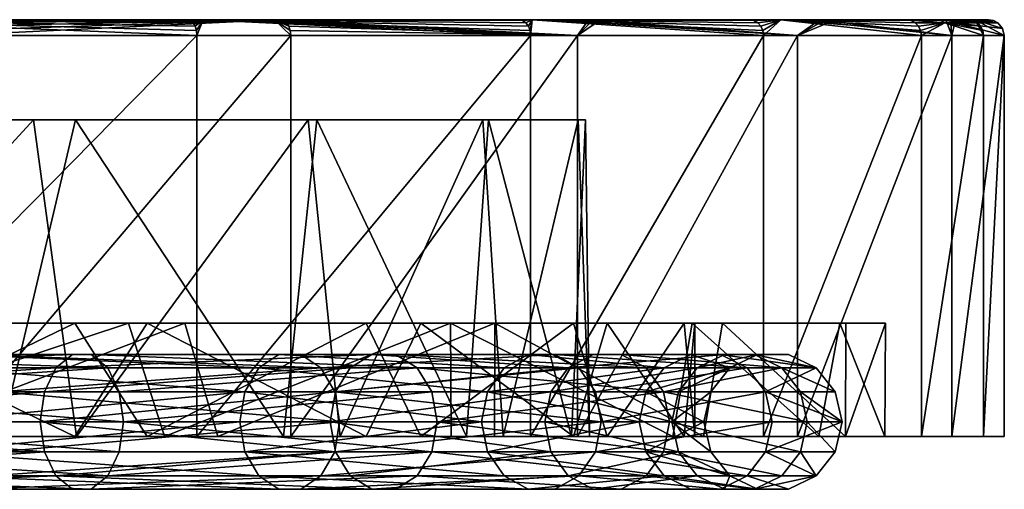
# Model space of a CAD drawing. Extents: x -181 to 443, y -18 to 147.
# Drawn here: x 69 to 87, y -1 to 8 of the extents above; entities that cross this region are included whole.
import ezdxf

# ---------------------------------------------------------------- set-up
doc = ezdxf.new("R2010")
doc.units = 0
doc.header["$MEASUREMENT"] = 0

msp = doc.modelspace()

# ---------------------------------------------------------------- linework, layer by layer
for points in [[(54.598362, 7.900038, -289.623322), (64.640778, 7.900123, -266.07428), (72.069595, 7.900107, -270.364655)], [(54.598362, 7.900038, -289.623322), (72.069595, 7.900107, -270.364655), (58.408173, 7.900028, -292.37619)], [(57.048634, 7.899968, -308.895416), (59.837318, 7.89998, -305.660187), (79.37468, 7.899919, -322.415436)], [(73.420502, 7.899897, -328.579956), (57.048634, 7.899968, -308.895416), (79.37468, 7.899919, -322.415436)], [(66.205917, 7.89988, -333.206757), (57.048634, 7.899968, -308.895416), (73.420502, 7.899897, -328.579956)], [(58.408173, 7.900028, -292.37619), (72.069595, 7.900107, -270.364655), (78.304108, 7.900086, -276.24704)], [(58.408173, 7.900028, -292.37619), (78.304108, 7.900086, -276.24704), (83.01474, 7.90006, -283.406311)], [(60.781887, 7.900013, -296.455078), (58.408173, 7.900028, -292.37619), (83.01474, 7.90006, -283.406311)], [(59.837318, 7.89998, -305.660187), (61.290703, 7.899996, -301.154877), (86.141327, 7.899972, -307.688507)], [(59.837318, 7.89998, -305.660187), (86.141327, 7.899972, -307.688507), (83.750648, 7.899946, -315.0401)], [(59.837318, 7.89998, -305.660187), (83.750648, 7.899946, -315.0401), (79.37468, 7.899919, -322.415436)], [(60.781887, 7.900013, -296.455078), (83.01474, 7.90006, -283.406311), (85.950165, 7.900031, -291.462006)], [(60.781887, 7.900013, -296.455078), (85.950165, 7.900031, -291.462006), (86.699783, 7.900016, -295.7034)], [(61.290703, 7.899996, -301.154877), (60.781887, 7.900013, -296.455078), (86.699783, 7.900016, -295.7034)], [(61.290703, 7.899996, -301.154877), (86.699783, 7.900016, -295.7034), (86.949997, 7.9, -299.999908)], [(61.290703, 7.899996, -301.154877), (86.949997, 7.9, -299.999908), (86.141327, 7.899972, -307.688507)], [(71.952393, 7.600109, -269.905945), (64.640778, 7.900123, -266.07428), (64.465172, 7.600124, -265.67337)], [(71.943787, 7.692809, -269.917755), (64.640778, 7.900123, -266.07428), (71.952393, 7.600109, -269.905945)], [(71.918587, 7.776509, -269.95224), (64.640778, 7.900123, -266.07428), (71.943787, 7.692809, -269.917755)], [(71.879593, 7.842809, -270.005859), (64.640778, 7.900123, -266.07428), (71.918587, 7.776509, -269.95224)], [(71.830185, 7.885408, -270.073456), (72.069595, 7.900107, -270.364655), (64.640778, 7.900123, -266.07428)], [(71.830185, 7.885408, -270.073456), (64.640778, 7.900123, -266.07428), (71.879593, 7.842809, -270.005859)], [(67.172417, 7.885181, -332.821777), (66.205917, 7.89988, -333.206757), (73.420502, 7.899897, -328.579956)], [(67.172417, 7.885181, -332.821777), (73.420502, 7.899897, -328.579956), (67.211212, 7.842581, -332.895966)], [(67.211212, 7.842581, -332.895966), (73.420502, 7.899897, -328.579956), (67.24202, 7.776281, -332.954651)], [(67.24202, 7.776281, -332.954651), (73.420502, 7.899897, -328.579956), (67.261719, 7.692581, -332.992462)], [(67.261719, 7.692581, -332.992462), (73.420502, 7.899897, -328.579956), (67.268517, 7.59988, -333.005371)], [(67.268517, 7.59988, -333.005371), (73.420502, 7.899897, -328.579956), (73.732399, 7.599896, -328.711151)], [(71.830185, 7.885408, -270.073456), (71.879593, 7.842809, -270.005859), (72.069595, 7.900107, -270.364655)], [(71.879593, 7.842809, -270.005859), (71.918587, 7.776509, -269.95224), (72.069595, 7.900107, -270.364655)], [(71.918587, 7.776509, -269.95224), (71.943787, 7.692809, -269.917755), (72.069595, 7.900107, -270.364655)], [(71.943787, 7.692809, -269.917755), (71.952393, 7.600109, -269.905945), (72.069595, 7.900107, -270.364655)], [(78.276512, 7.600088, -275.751526), (72.069595, 7.900107, -270.364655), (71.952393, 7.600109, -269.905945)], [(78.265511, 7.692788, -275.761017), (72.069595, 7.900107, -270.364655), (78.276512, 7.600088, -275.751526)], [(78.233109, 7.776488, -275.788727), (72.069595, 7.900107, -270.364655), (78.265511, 7.692788, -275.761017)], [(78.182808, 7.842787, -275.83194), (72.069595, 7.900107, -270.364655), (78.233109, 7.776488, -275.788727)], [(78.119308, 7.885387, -275.886414), (78.304108, 7.900086, -276.24704), (72.069595, 7.900107, -270.364655)], [(78.119308, 7.885387, -275.886414), (72.069595, 7.900107, -270.364655), (78.182808, 7.842787, -275.83194)], [(73.600403, 7.885197, -328.551453), (73.420502, 7.899897, -328.579956), (79.37468, 7.899919, -322.415436)], [(73.723099, 7.692596, -328.699951), (73.732399, 7.599896, -328.711151), (73.420502, 7.899897, -328.579956)], [(73.6959, 7.776296, -328.667053), (73.723099, 7.692596, -328.699951), (73.420502, 7.899897, -328.579956)], [(73.653702, 7.842597, -328.615936), (73.6959, 7.776296, -328.667053), (73.420502, 7.899897, -328.579956)], [(73.600403, 7.885197, -328.551453), (73.653702, 7.842597, -328.615936), (73.420502, 7.899897, -328.579956)], [(73.600403, 7.885197, -328.551453), (79.37468, 7.899919, -322.415436), (79.165985, 7.599916, -323.171112)], [(73.600403, 7.885197, -328.551453), (79.165985, 7.599916, -323.171112), (73.653702, 7.842597, -328.615936)], [(73.653702, 7.842597, -328.615936), (79.165985, 7.599916, -323.171112), (73.6959, 7.776296, -328.667053)], [(78.119308, 7.885387, -275.886414), (78.182808, 7.842787, -275.83194), (78.304108, 7.900086, -276.24704)], [(78.182808, 7.842787, -275.83194), (78.233109, 7.776488, -275.788727), (78.304108, 7.900086, -276.24704)], [(78.233109, 7.776488, -275.788727), (78.265511, 7.692788, -275.761017), (78.304108, 7.900086, -276.24704)], [(78.265511, 7.692788, -275.761017), (78.276512, 7.600088, -275.751526), (78.304108, 7.900086, -276.24704)], [(82.686729, 7.600065, -282.135803), (78.304108, 7.900086, -276.24704), (78.276512, 7.600088, -275.751526)], [(82.673935, 7.692765, -282.142822), (78.304108, 7.900086, -276.24704), (82.686729, 7.600065, -282.135803)], [(82.636536, 7.776464, -282.163208), (78.304108, 7.900086, -276.24704), (82.673935, 7.692765, -282.142822)], [(82.578331, 7.842764, -282.195007), (78.304108, 7.900086, -276.24704), (82.636536, 7.776464, -282.163208)], [(82.504929, 7.885365, -282.235107), (83.01474, 7.90006, -283.406311), (78.304108, 7.900086, -276.24704)], [(82.504929, 7.885365, -282.235107), (78.304108, 7.900086, -276.24704), (82.578331, 7.842764, -282.195007)], [(79.448082, 7.885219, -322.471527), (79.165985, 7.599916, -323.171112), (79.37468, 7.899919, -322.415436)], [(79.448082, 7.885219, -322.471527), (79.514679, 7.842618, -322.522308), (79.165985, 7.599916, -323.171112)], [(79.514679, 7.842618, -322.522308), (83.333359, 7.59994, -316.626617), (79.165985, 7.599916, -323.171112)], [(79.37468, 7.899919, -322.415436), (83.750648, 7.899946, -315.0401), (83.333359, 7.59994, -316.626617)], [(79.448082, 7.885219, -322.471527), (79.37468, 7.899919, -322.415436), (83.333359, 7.59994, -316.626617)], [(79.448082, 7.885219, -322.471527), (83.333359, 7.59994, -316.626617), (79.514679, 7.842618, -322.522308)], [(82.504929, 7.885365, -282.235107), (82.578331, 7.842764, -282.195007), (83.01474, 7.90006, -283.406311)], [(82.578331, 7.842764, -282.195007), (82.636536, 7.776464, -282.163208), (83.01474, 7.90006, -283.406311)], [(82.636536, 7.776464, -282.163208), (82.673935, 7.692765, -282.142822), (83.01474, 7.90006, -283.406311)], [(82.673935, 7.692765, -282.142822), (82.686729, 7.600065, -282.135803), (83.01474, 7.90006, -283.406311)], [(85.678757, 7.600039, -289.295898), (83.01474, 7.90006, -283.406311), (82.686729, 7.600065, -282.135803)], [(85.664856, 7.692739, -289.30011), (83.01474, 7.90006, -283.406311), (85.678757, 7.600039, -289.295898)], [(85.624054, 7.776439, -289.312408), (83.01474, 7.90006, -283.406311), (85.664856, 7.692739, -289.30011)], [(85.560455, 7.842739, -289.33139), (83.01474, 7.90006, -283.406311), (85.624054, 7.776439, -289.312408)], [(85.480362, 7.885339, -289.355499), (83.01474, 7.90006, -283.406311), (85.560455, 7.842739, -289.33139)], [(85.480362, 7.885339, -289.355499), (85.950165, 7.900031, -291.462006), (83.01474, 7.90006, -283.406311)], [(83.835251, 7.885246, -315.077606), (83.333359, 7.59994, -316.626617), (83.750648, 7.899946, -315.0401)], [(83.835251, 7.885246, -315.077606), (83.911652, 7.842645, -315.111694), (83.333359, 7.59994, -316.626617)], [(83.911652, 7.842645, -315.111694), (86.257629, 7.599969, -308.540802), (83.333359, 7.59994, -316.626617)], [(83.750648, 7.899946, -315.0401), (86.141327, 7.899972, -307.688507), (86.257629, 7.599969, -308.540802)], [(83.835251, 7.885246, -315.077606), (83.750648, 7.899946, -315.0401), (86.257629, 7.599969, -308.540802)], [(83.835251, 7.885246, -315.077606), (86.257629, 7.599969, -308.540802), (83.911652, 7.842645, -315.111694)], [(86.040268, 7.885331, -291.440704), (85.950165, 7.900031, -291.462006), (85.480362, 7.885339, -289.355499)], [(86.040268, 7.885331, -291.440704), (85.480362, 7.885339, -289.355499), (85.560455, 7.842739, -289.33139)], [(86.040268, 7.885331, -291.440704), (85.560455, 7.842739, -289.33139), (86.121666, 7.842731, -291.421295)], [(86.121666, 7.842731, -291.421295), (85.560455, 7.842739, -289.33139), (85.624054, 7.776439, -289.312408)], [(86.121666, 7.842731, -291.421295), (85.624054, 7.776439, -289.312408), (85.664856, 7.692739, -289.30011)], [(86.121666, 7.842731, -291.421295), (85.664856, 7.692739, -289.30011), (85.678757, 7.600039, -289.295898)], [(86.121666, 7.842731, -291.421295), (85.678757, 7.600039, -289.295898), (86.855072, 7.600019, -294.590607)], [(86.649979, 7.88532, -294.620697), (85.950165, 7.900031, -291.462006), (86.040268, 7.885331, -291.440704)], [(86.649979, 7.88532, -294.620697), (86.699783, 7.900016, -295.7034), (85.950165, 7.900031, -291.462006)], [(86.649979, 7.88532, -294.620697), (86.040268, 7.885331, -291.440704), (86.121666, 7.842731, -291.421295)], [(86.649979, 7.88532, -294.620697), (86.121666, 7.842731, -291.421295), (86.732773, 7.84272, -294.60849)], [(86.840576, 7.692719, -294.592682), (86.121666, 7.842731, -291.421295), (86.855072, 7.600019, -294.590607)], [(86.798378, 7.77642, -294.598907), (86.121666, 7.842731, -291.421295), (86.840576, 7.692719, -294.592682)], [(86.732773, 7.84272, -294.60849), (86.121666, 7.842731, -291.421295), (86.798378, 7.77642, -294.598907)], [(86.141327, 7.899972, -307.688507), (86.949997, 7.9, -299.999908), (87.042595, 7.8851, -299.999908)], [(86.232025, 7.885272, -307.707397), (86.141327, 7.899972, -307.688507), (87.042595, 7.8851, -299.999908)], [(86.232025, 7.885272, -307.707397), (86.257629, 7.599969, -308.540802), (86.141327, 7.899972, -307.688507)], [(86.232025, 7.885272, -307.707397), (87.042595, 7.8851, -299.999908), (87.126297, 7.8426, -299.999908)], [(86.232025, 7.885272, -307.707397), (87.126297, 7.8426, -299.999908), (86.313828, 7.842672, -307.724792)], [(86.232025, 7.885272, -307.707397), (86.313828, 7.842672, -307.724792), (86.257629, 7.599969, -308.540802)], [(86.313828, 7.842672, -307.724792), (87.25, 7.6, -299.999878), (86.257629, 7.599969, -308.540802)], [(86.313828, 7.842672, -307.724792), (87.217094, 7.7361, -299.999908), (87.25, 7.6, -299.999878)], [(86.313828, 7.842672, -307.724792), (87.126297, 7.8426, -299.999908), (87.217094, 7.7361, -299.999908)], [(86.649979, 7.88532, -294.620697), (86.732773, 7.84272, -294.60849), (86.699783, 7.900016, -295.7034)], [(87.25, 7.6, -299.999878), (86.699783, 7.900016, -295.7034), (86.855072, 7.600019, -294.590607)], [(87.217094, 7.7361, -299.999908), (86.699783, 7.900016, -295.7034), (87.25, 7.6, -299.999878)], [(87.126297, 7.8426, -299.999908), (86.699783, 7.900016, -295.7034), (87.217094, 7.7361, -299.999908)], [(87.042595, 7.8851, -299.999908), (86.699783, 7.900016, -295.7034), (87.126297, 7.8426, -299.999908)], [(86.949997, 7.9, -299.999908), (86.699783, 7.900016, -295.7034), (87.042595, 7.8851, -299.999908)], [(86.840576, 7.692719, -294.592682), (86.855072, 7.600019, -294.590607), (86.699783, 7.900016, -295.7034)], [(86.798378, 7.77642, -294.598907), (86.840576, 7.692719, -294.592682), (86.699783, 7.900016, -295.7034)], [(86.732773, 7.84272, -294.60849), (86.798378, 7.77642, -294.598907), (86.699783, 7.900016, -295.7034)], [(73.6959, 7.776296, -328.667053), (79.165985, 7.599916, -323.171112), (73.723099, 7.692596, -328.699951)], [(73.723099, 7.692596, -328.699951), (79.165985, 7.599916, -323.171112), (73.732399, 7.599896, -328.711151)], [(71.952393, 7.600109, -269.905945), (64.465172, 7.600124, -265.67337), (64.465172, 0.000125, -265.67334)], [(71.952393, 7.600109, -269.905945), (64.465172, 0.000125, -265.67334), (71.952393, 0.000109, -269.905914)], [(73.732399, 7.599896, -328.711151), (73.732399, -0.000103, -328.711121), (67.268517, -0.000119, -333.005341)], [(67.268517, 7.59988, -333.005371), (73.732399, 7.599896, -328.711151), (67.268517, -0.000119, -333.005341)], [(78.276512, 7.600088, -275.751526), (71.952393, 7.600109, -269.905945), (71.952393, 0.000109, -269.905914)], [(78.276512, 7.600088, -275.751526), (71.952393, 0.000109, -269.905914), (78.276512, 0.000088, -275.751495)], [(79.165985, 7.599916, -323.171112), (79.165985, -0.000083, -323.171082), (73.732399, -0.000103, -328.711121)], [(73.732399, 7.599896, -328.711151), (79.165985, 7.599916, -323.171112), (73.732399, -0.000103, -328.711121)], [(82.686729, 7.600065, -282.135803), (78.276512, 7.600088, -275.751526), (78.276512, 0.000088, -275.751495)], [(82.686729, 7.600065, -282.135803), (78.276512, 0.000088, -275.751495), (82.686729, 0.000065, -282.135773)], [(83.333359, 7.59994, -316.626617), (83.333359, -0.00006, -316.626587), (79.165985, -0.000083, -323.171082)], [(79.165985, 7.599916, -323.171112), (83.333359, 7.59994, -316.626617), (79.165985, -0.000083, -323.171082)], [(85.678757, 7.600039, -289.295898), (82.686729, 7.600065, -282.135803), (82.686729, 0.000065, -282.135773)], [(85.678757, 7.600039, -289.295898), (82.686729, 0.000065, -282.135773), (85.678757, 0.000039, -289.295868)], [(86.257629, 7.599969, -308.540802), (86.257629, -0.00003, -308.540771), (83.333359, -0.00006, -316.626587)], [(83.333359, 7.59994, -316.626617), (86.257629, 7.599969, -308.540802), (83.333359, -0.00006, -316.626587)], [(86.855072, 7.600019, -294.590607), (85.678757, 7.600039, -289.295898), (85.678757, 0.000039, -289.295868)], [(86.855072, 7.600019, -294.590607), (85.678757, 0.000039, -289.295868), (86.855072, 0.00002, -294.590576)], [(87.25, 7.6, -299.999878), (87.25, 0, -299.999878), (86.257629, -0.00003, -308.540771)], [(86.257629, 7.599969, -308.540802), (87.25, 7.6, -299.999878), (86.257629, -0.00003, -308.540771)], [(87.25, 7.6, -299.999878), (86.855072, 7.600019, -294.590607), (86.855072, 0.00002, -294.590576)], [(87.25, 7.6, -299.999878), (86.855072, 0.00002, -294.590576), (87.25, 0, -299.999878)], [(54.747955, 6.000042, -288.274902), (68.855217, 6.000082, -277.312042), (62.384201, 6.000097, -273.225281)], [(54.747955, 6.000042, -288.274902), (58.801666, 6.000033, -290.914185), (68.855217, 6.000082, -277.312042)], [(58.801666, 6.000033, -290.914185), (74.058334, 6.000062, -282.928131), (68.855217, 6.000082, -277.312042)], [(61.62318, 6.000018, -295.007782), (74.058334, 6.000062, -282.928131), (58.801666, 6.000033, -290.914185)], [(58.988331, 5.999968, -308.901276), (74.226761, 5.999939, -316.832031), (61.722916, 5.999983, -304.753479)], [(69.65538, 5.99992, -321.998352), (74.226761, 5.999939, -316.832031), (58.988331, 5.999968, -308.901276)], [(63.335793, 5.999905, -326.313965), (69.65538, 5.99992, -321.998352), (58.988331, 5.999968, -308.901276)], [(61.62318, 6.000018, -295.007782), (77.369461, 6.00004, -288.992615), (74.058334, 6.000062, -282.928131)], [(61.62318, 6.000018, -295.007782), (79.177887, 6.000016, -295.65152), (77.369461, 6.00004, -288.992615)], [(62.6493, 6, -299.871277), (79.177887, 6.000016, -295.65152), (61.62318, 6.000018, -295.007782)], [(61.722916, 5.999983, -304.753479), (79.314713, 5.999988, -303.303223), (62.6493, 6, -299.871277)], [(61.722916, 5.999983, -304.753479), (77.476837, 5.999961, -310.736725), (79.314713, 5.999988, -303.303223)], [(61.722916, 5.999983, -304.753479), (74.226761, 5.999939, -316.832031), (77.476837, 5.999961, -310.736725)], [(68.855217, 6.000082, -277.312042), (63.356705, 0.000096, -273.696564), (62.384201, 6.000097, -273.225281)], [(62.6493, 6, -299.871277), (79.314713, 5.999988, -303.303223), (79.177887, 6.000016, -295.65152)], [(63.335793, 5.999905, -326.313965), (68.238281, -0.000083, -323.187042), (69.65538, 5.99992, -321.998352)], [(69.671616, 0.00008, -278.016022), (63.356705, 0.000096, -273.696564), (68.855217, 6.000082, -277.312042)], [(68.238281, -0.000083, -323.187042), (73.59066, -0.000064, -317.712921), (69.65538, 5.99992, -321.998352)], [(74.058334, 6.000062, -282.928131), (69.671616, 0.00008, -278.016022), (68.855217, 6.000082, -277.312042)], [(69.65538, 5.99992, -321.998352), (73.59066, -0.000064, -317.712921), (74.226761, 5.999939, -316.832031)], [(74.665939, 0.000059, -283.818512), (69.671616, 0.00008, -278.016022), (74.058334, 6.000062, -282.928131)], [(73.59066, -0.000064, -317.712921), (77.063942, -0.000042, -311.738495), (74.226761, 5.999939, -316.832031)], [(77.369461, 6.00004, -288.992615), (74.665939, 0.000059, -283.818512), (74.058334, 6.000062, -282.928131)], [(74.226761, 5.999939, -316.832031), (77.063942, -0.000042, -311.738495), (77.476837, 5.999961, -310.736725)], [(77.755363, 0.000037, -290.005005), (74.665939, 0.000059, -283.818512), (77.369461, 6.00004, -288.992615)], [(77.063942, -0.000042, -311.738495), (79.050819, -0.000018, -305.128693), (77.476837, 5.999961, -310.736725)], [(79.177887, 6.000016, -295.65152), (77.755363, 0.000037, -290.005005), (77.369461, 6.00004, -288.992615)], [(77.476837, 5.999961, -310.736725), (79.050819, -0.000018, -305.128693), (79.314713, 5.999988, -303.303223)], [(79.393188, 0.00001, -297.486481), (77.755363, 0.000037, -290.005005), (79.177887, 6.000016, -295.65152)], [(79.050819, -0.000018, -305.128693), (79.393188, 0.00001, -297.486481), (79.314713, 5.999988, -303.303223)], [(79.314713, 5.999988, -303.303223), (79.393188, 0.00001, -297.486481), (79.177887, 6.000016, -295.65152)], [(63.592495, 2.150103, -271.583649), (70.659096, 2.150103, -271.747345), (64.148285, 2.150116, -267.987061)], [(65.188698, 0.0001, -272.403839), (69.637711, 2.15009, -275.370728), (63.592495, 2.150103, -271.583649)], [(63.592495, 2.150103, -271.583649), (69.637711, 2.15009, -275.370728), (70.659096, 2.150103, -271.747345)], [(69.637886, -0.000089, -324.62912), (63.592701, -0.000102, -328.41626), (65.188896, 2.1499, -327.596039)], [(70.659096, 2.150103, -271.747345), (64.156479, 0.000116, -267.990753), (64.148285, 2.150116, -267.987061)], [(71.336594, 0.000101, -272.255829), (64.156479, 0.000116, -267.990753), (70.659096, 2.150103, -271.747345)], [(64.613518, 2.149885, -331.803345), (66.079315, -0.000112, -331.087738), (71.725197, 2.149901, -327.441528)], [(64.613518, 2.149885, -331.803345), (71.725197, 2.149901, -327.441528), (65.188896, 2.1499, -327.596039)], [(65.188698, 0.0001, -272.403839), (71.008614, 0.000085, -276.529114), (69.637711, 2.15009, -275.370728)], [(69.637886, -0.000089, -324.62912), (65.188896, 2.1499, -327.596039), (71.008781, 2.149915, -323.470734)], [(65.188896, 2.1499, -327.596039), (71.725197, 2.149901, -327.441528), (71.008781, 2.149915, -323.470734)], [(66.079315, -0.000112, -331.087738), (72.349792, -0.000097, -326.934723), (71.725197, 2.149901, -327.441528)], [(69.637711, 2.15009, -275.370728), (76.758118, 2.150082, -277.438507), (70.659096, 2.150103, -271.747345)], [(71.008614, 0.000085, -276.529114), (75.159927, 2.150069, -281.046814), (69.637711, 2.15009, -275.370728)], [(75.159927, 2.150069, -281.046814), (76.758118, 2.150082, -277.438507), (69.637711, 2.15009, -275.370728)], [(75.160065, -0.000068, -318.953003), (69.637886, -0.000089, -324.62912), (71.008781, 2.149915, -323.470734)], [(76.758118, 2.150082, -277.438507), (71.336594, 0.000101, -272.255829), (70.659096, 2.150103, -271.747345)], [(71.008614, 0.000085, -276.529114), (76.198532, 0.000064, -282.510315), (75.159927, 2.150069, -281.046814)], [(75.160065, -0.000068, -318.953003), (71.008781, 2.149915, -323.470734), (76.198662, 2.149937, -317.489502)], [(71.008781, 2.149915, -323.470734), (77.600372, 2.149922, -321.52301), (76.198662, 2.149937, -317.489502)], [(71.725197, 2.149901, -327.441528), (77.600372, 2.149922, -321.52301), (71.008781, 2.149915, -323.470734)], [(76.771416, 0.000082, -277.454803), (71.336594, 0.000101, -272.255829), (76.758118, 2.150082, -277.438507)], [(71.725197, 2.149901, -327.441528), (72.349792, -0.000097, -326.934723), (77.600372, 2.149922, -321.52301)], [(72.349792, -0.000097, -326.934723), (77.588379, -0.000077, -321.537689), (77.600372, 2.149922, -321.52301)], [(75.159927, 2.150069, -281.046814), (81.336044, 2.150057, -284.409302), (76.758118, 2.150082, -277.438507)], [(76.198532, 0.000064, -282.510315), (79.086258, 2.150044, -287.906891), (75.159927, 2.150069, -281.046814)], [(79.086258, 2.150044, -287.906891), (81.336044, 2.150057, -284.409302), (75.159927, 2.150069, -281.046814)], [(79.086342, -0.000043, -312.092896), (75.160065, -0.000068, -318.953003), (76.198662, 2.149937, -317.489502)], [(76.198532, 0.000064, -282.510315), (79.727463, 0.000038, -289.582581), (79.086258, 2.150044, -287.906891)], [(79.086342, -0.000043, -312.092896), (76.198662, 2.149937, -317.489502), (79.727539, 2.149963, -310.417206)], [(76.198662, 2.149937, -317.489502), (81.910248, 2.149948, -314.378387), (79.727539, 2.149963, -310.417206)], [(77.600372, 2.149922, -321.52301), (81.910248, 2.149948, -314.378387), (76.198662, 2.149937, -317.489502)], [(81.336044, 2.150057, -284.409302), (80.970039, 0.000059, -283.69519), (76.758118, 2.150082, -277.438507)], [(80.970039, 0.000059, -283.69519), (76.771416, 0.000082, -277.454803), (76.758118, 2.150082, -277.438507)], [(77.588379, -0.000077, -321.537689), (81.552551, -0.000054, -315.146973), (77.600372, 2.149922, -321.52301)], [(77.600372, 2.149922, -321.52301), (81.552551, -0.000054, -315.146973), (81.910248, 2.149948, -314.378387)], [(79.086258, 2.150044, -287.906891), (84.135971, 2.150028, -292.270477), (81.336044, 2.150057, -284.409302)], [(79.727463, 0.000038, -289.582581), (81.182983, 2.150017, -295.543091), (79.086258, 2.150044, -287.906891)], [(81.182983, 2.150017, -295.543091), (84.135971, 2.150028, -292.270477), (79.086258, 2.150044, -287.906891)], [(81.183014, -0.000016, -304.456696), (79.086342, -0.000043, -312.092896), (79.727539, 2.149963, -310.417206)], [(79.727463, 0.000038, -289.582581), (81.386185, 0.00001, -297.325989), (81.182983, 2.150017, -295.543091)], [(81.183014, -0.000016, -304.456696), (79.727539, 2.149963, -310.417206), (81.386208, 2.149991, -302.673798)], [(79.727539, 2.149963, -310.417206), (84.245422, 2.149974, -307.228394), (81.386208, 2.149991, -302.673798)], [(81.910248, 2.149948, -314.378387), (84.245422, 2.149974, -307.228394), (79.727539, 2.149963, -310.417206)], [(83.738159, 0.000034, -290.687378), (80.970039, 0.000059, -283.69519), (81.336044, 2.150057, -284.409302)], [(84.998993, 2.150001, -299.738892), (84.135971, 2.150028, -292.270477), (81.182983, 2.150017, -295.543091)], [(81.386185, 0.00001, -297.325989), (81.386208, 2.149991, -302.673798), (81.182983, 2.150017, -295.543091)], [(81.386208, 2.149991, -302.673798), (84.998993, 2.150001, -299.738892), (81.182983, 2.150017, -295.543091)], [(81.386185, 0.00001, -297.325989), (81.183014, -0.000016, -304.456696), (81.386208, 2.149991, -302.673798)], [(84.135971, 2.150028, -292.270477), (83.738159, 0.000034, -290.687378), (81.336044, 2.150057, -284.409302)], [(84.245422, 2.149974, -307.228394), (84.998993, 2.150001, -299.738892), (81.386208, 2.149991, -302.673798)], [(81.552551, -0.000054, -315.146973), (84.242424, -0.000026, -307.242676), (81.910248, 2.149948, -314.378387)], [(81.910248, 2.149948, -314.378387), (84.242424, -0.000026, -307.242676), (84.245422, 2.149974, -307.228394)], [(84.983795, 0.000004, -298.937683), (83.738159, 0.000034, -290.687378), (84.135971, 2.150028, -292.270477)], [(84.998993, 2.150001, -299.738892), (84.983795, 0.000004, -298.937683), (84.135971, 2.150028, -292.270477)], [(84.245422, 2.149974, -307.228394), (84.242424, -0.000026, -307.242676), (84.998993, 2.150001, -299.738892)], [(84.242424, -0.000026, -307.242676), (84.983795, 0.000004, -298.937683), (84.998993, 2.150001, -299.738892)], [(69.598595, 1.555823, -326.055481), (62.587532, 1.302815, -329.505493), (69.282867, 1.302823, -325.635681)], [(69.598595, 1.555823, -326.055481), (62.793644, 1.555816, -329.988617), (62.587532, 1.302815, -329.505493)], [(69.949051, 1.555824, -326.521393), (62.793644, 1.555816, -329.988617), (69.598595, 1.555823, -326.055481)], [(69.949051, 1.555824, -326.521393), (63.022381, 1.555816, -330.524841), (62.793644, 1.555816, -329.988617)], [(70.264786, 1.302824, -326.941101), (63.022381, 1.555816, -330.524841), (69.949051, 1.555824, -326.521393)], [(70.264786, 1.302824, -326.941101), (63.228493, 1.302816, -331.007965), (63.022381, 1.555816, -330.524841)], [(67.412476, 1.555821, -272.435516), (73.124435, 1.302827, -277.76767), (67.13195, 1.30282, -272.879608)], [(67.412476, 1.555821, -272.435516), (73.503075, 1.555827, -277.403595), (73.124435, 1.302827, -277.76767)], [(67.723801, 1.555821, -271.942657), (73.503075, 1.555827, -277.403595), (67.412476, 1.555821, -272.435516)], [(67.723801, 1.555821, -271.942657), (73.923347, 1.555828, -276.999512), (73.503075, 1.555827, -277.403595)], [(67.723801, 1.555821, -271.942657), (74.301979, 1.302828, -276.635529), (73.923347, 1.555828, -276.999512)], [(68.004326, 1.302821, -271.498566), (74.301979, 1.302828, -276.635529), (67.723801, 1.555821, -271.942657)], [(75.264633, 1.555829, -320.608063), (69.282867, 1.302823, -325.635681), (74.85759, 1.302829, -320.276031)], [(75.264633, 1.555829, -320.608063), (69.598595, 1.555823, -326.055481), (69.282867, 1.302823, -325.635681)], [(75.264633, 1.555829, -320.608063), (69.949051, 1.555824, -326.521393), (69.598595, 1.555823, -326.055481)], [(75.7164, 1.55583, -320.976593), (69.949051, 1.555824, -326.521393), (75.264633, 1.555829, -320.608063)], [(76.123344, 1.30283, -321.308594), (69.949051, 1.555824, -326.521393), (75.7164, 1.55583, -320.976593)], [(76.123344, 1.30283, -321.308594), (70.264786, 1.302824, -326.941101), (69.949051, 1.555824, -326.521393)], [(73.503075, 1.555827, -277.403595), (77.773056, 1.302832, -283.947754), (73.124435, 1.302827, -277.76767)], [(73.503075, 1.555827, -277.403595), (78.227844, 1.555833, -283.684875), (77.773056, 1.302832, -283.947754)], [(73.923347, 1.555828, -276.999512), (78.227844, 1.555833, -283.684875), (73.503075, 1.555827, -277.403595)], [(73.923347, 1.555828, -276.999512), (78.732605, 1.555833, -283.393127), (78.227844, 1.555833, -283.684875)], [(74.301979, 1.302828, -276.635529), (78.732605, 1.555833, -283.393127), (73.923347, 1.555828, -276.999512)], [(74.301979, 1.302828, -276.635529), (79.187286, 1.302833, -283.130249), (78.732605, 1.555833, -283.393127)], [(78.98764, 1.302833, -313.738068), (75.264633, 1.555829, -320.608063), (74.85759, 1.302829, -320.276031)], [(79.462265, 1.555834, -313.963043), (75.264633, 1.555829, -320.608063), (78.98764, 1.302833, -313.738068)], [(79.989082, 1.555834, -314.212708), (75.7164, 1.55583, -320.976593), (75.264633, 1.555829, -320.608063)], [(79.989082, 1.555834, -314.212708), (75.264633, 1.555829, -320.608063), (79.462265, 1.555834, -313.963043)], [(80.463806, 1.302835, -314.437683), (75.7164, 1.55583, -320.976593), (79.989082, 1.555834, -314.212708)], [(80.463806, 1.302835, -314.437683), (76.123344, 1.30283, -321.308594), (75.7164, 1.55583, -320.976593)], [(78.227844, 1.555833, -283.684875), (80.807579, 1.302835, -291.06073), (77.773056, 1.302832, -283.947754)], [(78.227844, 1.555833, -283.684875), (81.312004, 1.555836, -290.914307), (80.807579, 1.302835, -291.06073)], [(78.732605, 1.555833, -283.393127), (81.312004, 1.555836, -290.914307), (78.227844, 1.555833, -283.684875)], [(78.732605, 1.555833, -283.393127), (81.871895, 1.555837, -290.751862), (81.312004, 1.555836, -290.914307)], [(78.732605, 1.555833, -283.393127), (82.376427, 1.302837, -290.605469), (81.871895, 1.555837, -290.751862)], [(79.187286, 1.302833, -283.130249), (82.376427, 1.302837, -290.605469), (78.732605, 1.555833, -283.393127)], [(81.947731, 1.555837, -306.50647), (79.462265, 1.555834, -313.963043), (78.98764, 1.302833, -313.738068)], [(81.947731, 1.555837, -306.50647), (78.98764, 1.302833, -313.738068), (81.432968, 1.302836, -306.401642)], [(82.518959, 1.555837, -306.622833), (79.989082, 1.555834, -314.212708), (79.462265, 1.555834, -313.963043)], [(82.518959, 1.555837, -306.622833), (79.462265, 1.555834, -313.963043), (81.947731, 1.555837, -306.50647)], [(83.033722, 1.302837, -306.727661), (79.989082, 1.555834, -314.212708), (82.518959, 1.555837, -306.622833)], [(83.033722, 1.302837, -306.727661), (80.463806, 1.302835, -314.437683), (79.989082, 1.555834, -314.212708)], [(81.312004, 1.555836, -290.914307), (82.051598, 1.302837, -298.693207), (80.807579, 1.302835, -291.06073)], [(81.312004, 1.555836, -290.914307), (82.576492, 1.555837, -298.671844), (82.051598, 1.302837, -298.693207)], [(81.871895, 1.555837, -290.751862), (82.576492, 1.555837, -298.671844), (81.312004, 1.555836, -290.914307)], [(82.576492, 1.555837, -298.671844), (81.947731, 1.555837, -306.50647), (81.432968, 1.302836, -306.401642)], [(82.576492, 1.555837, -298.671844), (81.432968, 1.302836, -306.401642), (82.051598, 1.302837, -298.693207)], [(81.871895, 1.555837, -290.751862), (83.158958, 1.555838, -298.648041), (82.576492, 1.555837, -298.671844)], [(81.871895, 1.555837, -290.751862), (83.683853, 1.302838, -298.626678), (83.158958, 1.555838, -298.648041)], [(82.376427, 1.302837, -290.605469), (83.683853, 1.302838, -298.626678), (81.871895, 1.555837, -290.751862)], [(83.158958, 1.555838, -298.648041), (82.518959, 1.555837, -306.622833), (81.947731, 1.555837, -306.50647)], [(83.158958, 1.555838, -298.648041), (81.947731, 1.555837, -306.50647), (82.576492, 1.555837, -298.671844)], [(83.683853, 1.302838, -298.626678), (82.518959, 1.555837, -306.622833), (83.158958, 1.555838, -298.648041)], [(83.683853, 1.302838, -298.626678), (83.033722, 1.302837, -306.727661), (82.518959, 1.555837, -306.622833)], [(69.282867, 1.302823, -325.635681), (62.587532, 1.302815, -329.505493), (62.444923, 0.847015, -329.171112)], [(69.282867, 1.302823, -325.635681), (62.444923, 0.847015, -329.171112), (69.064407, 0.847022, -325.345154)], [(70.264786, 1.302824, -326.941101), (63.371201, 0.847016, -331.342377), (63.228493, 1.302816, -331.007965)], [(70.483345, 0.847023, -327.231628), (63.371201, 0.847016, -331.342377), (70.264786, 1.302824, -326.941101)], [(67.13195, 1.30282, -272.879608), (72.862442, 0.847026, -278.019623), (66.937843, 0.84702, -273.186951)], [(67.13195, 1.30282, -272.879608), (73.124435, 1.302827, -277.76767), (72.862442, 0.847026, -278.019623)], [(68.198532, 0.847021, -271.191223), (74.301979, 1.302828, -276.635529), (68.004326, 1.302821, -271.498566)], [(68.198532, 0.847021, -271.191223), (74.564072, 0.847028, -276.383575), (74.301979, 1.302828, -276.635529)], [(74.85759, 1.302829, -320.276031), (69.064407, 0.847022, -325.345154), (74.575867, 0.847028, -320.046265)], [(74.85759, 1.302829, -320.276031), (69.282867, 1.302823, -325.635681), (69.064407, 0.847022, -325.345154)], [(76.123344, 1.30283, -321.308594), (70.483345, 0.847023, -327.231628), (70.264786, 1.302824, -326.941101)], [(76.405067, 0.84703, -321.538391), (70.483345, 0.847023, -327.231628), (76.123344, 1.30283, -321.308594)], [(73.124435, 1.302827, -277.76767), (77.458298, 0.847031, -284.129669), (72.862442, 0.847026, -278.019623)], [(73.124435, 1.302827, -277.76767), (77.773056, 1.302832, -283.947754), (77.458298, 0.847031, -284.129669)], [(74.564072, 0.847028, -276.383575), (79.187286, 1.302833, -283.130249), (74.301979, 1.302828, -276.635529)], [(74.564072, 0.847028, -276.383575), (79.502052, 0.847033, -282.948364), (79.187286, 1.302833, -283.130249)], [(78.98764, 1.302833, -313.738068), (74.575867, 0.847028, -320.046265), (78.659149, 0.847032, -313.582367)], [(78.98764, 1.302833, -313.738068), (74.85759, 1.302829, -320.276031), (74.575867, 0.847028, -320.046265)], [(80.792213, 0.847035, -314.593353), (76.123344, 1.30283, -321.308594), (80.463806, 1.302835, -314.437683)], [(80.792213, 0.847035, -314.593353), (76.405067, 0.84703, -321.538391), (76.123344, 1.30283, -321.308594)], [(77.458298, 0.847031, -284.129669), (80.807579, 1.302835, -291.06073), (80.45845, 0.847034, -291.162018)], [(77.773056, 1.302832, -283.947754), (80.807579, 1.302835, -291.06073), (77.458298, 0.847031, -284.129669)], [(81.432968, 1.302836, -306.401642), (78.98764, 1.302833, -313.738068), (78.659149, 0.847032, -313.582367)], [(81.432968, 1.302836, -306.401642), (78.659149, 0.847032, -313.582367), (81.076828, 0.847035, -306.329132)], [(79.502052, 0.847033, -282.948364), (82.376427, 1.302837, -290.605469), (79.187286, 1.302833, -283.130249)], [(79.502052, 0.847033, -282.948364), (82.725449, 0.847037, -290.50415), (82.376427, 1.302837, -290.605469)], [(80.45845, 0.847034, -291.162018), (82.051598, 1.302837, -298.693207), (81.688446, 0.847036, -298.708008)], [(80.807579, 1.302835, -291.06073), (82.051598, 1.302837, -298.693207), (80.45845, 0.847034, -291.162018)], [(83.033722, 1.302837, -306.727661), (80.792213, 0.847035, -314.593353), (80.463806, 1.302835, -314.437683)], [(83.389862, 0.847037, -306.800171), (80.792213, 0.847035, -314.593353), (83.033722, 1.302837, -306.727661)], [(82.051598, 1.302837, -298.693207), (81.432968, 1.302836, -306.401642), (81.076828, 0.847035, -306.329132)], [(82.051598, 1.302837, -298.693207), (81.076828, 0.847035, -306.329132), (81.688446, 0.847036, -298.708008)], [(82.725449, 0.847037, -290.50415), (83.683853, 1.302838, -298.626678), (82.376427, 1.302837, -290.605469)], [(82.725449, 0.847037, -290.50415), (84.046997, 0.847038, -298.611877), (83.683853, 1.302838, -298.626678)], [(84.046997, 0.847038, -298.611877), (83.033722, 1.302837, -306.727661), (83.683853, 1.302838, -298.626678)], [(84.046997, 0.847038, -298.611877), (83.389862, 0.847037, -306.800171), (83.033722, 1.302837, -306.727661)], [(69.064407, 0.847022, -325.345154), (62.394009, 0.278614, -329.051758), (68.986351, 0.278621, -325.241486)], [(69.064407, 0.847022, -325.345154), (62.444923, 0.847015, -329.171112), (62.394009, 0.278614, -329.051758)], [(70.483345, 0.847023, -327.231628), (70.561302, 0.278623, -327.335297), (63.371201, 0.847016, -331.342377)], [(63.371201, 0.847016, -331.342377), (70.561302, 0.278623, -327.335297), (63.422127, 0.278615, -331.461609)], [(72.862442, 0.847026, -278.019623), (72.768852, 0.278625, -278.109497), (66.868546, 0.278619, -273.296661)], [(66.937843, 0.84702, -273.186951), (72.862442, 0.847026, -278.019623), (66.868546, 0.278619, -273.296661)], [(68.198532, 0.847021, -271.191223), (74.65757, 0.278627, -276.293671), (74.564072, 0.847028, -276.383575)], [(68.198532, 0.847021, -271.191223), (68.267822, 0.278621, -271.081604), (74.65757, 0.278627, -276.293671)], [(74.575867, 0.847028, -320.046265), (68.986351, 0.278621, -325.241486), (74.475304, 0.278627, -319.964264)], [(74.575867, 0.847028, -320.046265), (69.064407, 0.847022, -325.345154), (68.986351, 0.278621, -325.241486)], [(76.405067, 0.84703, -321.538391), (70.561302, 0.278623, -327.335297), (70.483345, 0.847023, -327.231628)], [(76.405067, 0.84703, -321.538391), (76.50563, 0.278629, -321.620392), (70.561302, 0.278623, -327.335297)], [(72.862442, 0.847026, -278.019623), (77.345947, 0.27863, -284.19458), (72.768852, 0.278625, -278.109497)], [(72.862442, 0.847026, -278.019623), (77.458298, 0.847031, -284.129669), (77.345947, 0.27863, -284.19458)], [(78.659149, 0.847032, -313.582367), (74.475304, 0.278627, -319.964264), (78.541916, 0.278632, -313.526825)], [(78.659149, 0.847032, -313.582367), (74.575867, 0.847028, -320.046265), (74.475304, 0.278627, -319.964264)], [(74.564072, 0.847028, -276.383575), (79.614403, 0.278633, -282.883423), (79.502052, 0.847033, -282.948364)], [(74.564072, 0.847028, -276.383575), (74.65757, 0.278627, -276.293671), (79.614403, 0.278633, -282.883423)], [(80.792213, 0.847035, -314.593353), (76.50563, 0.278629, -321.620392), (76.405067, 0.84703, -321.538391)], [(80.792213, 0.847035, -314.593353), (80.909439, 0.278634, -314.648926), (76.50563, 0.278629, -321.620392)], [(77.458298, 0.847031, -284.129669), (80.333862, 0.278634, -291.198151), (77.345947, 0.27863, -284.19458)], [(77.458298, 0.847031, -284.129669), (80.45845, 0.847034, -291.162018), (80.333862, 0.278634, -291.198151)], [(78.659149, 0.847032, -313.582367), (78.541916, 0.278632, -313.526825), (80.949692, 0.278634, -306.303284)], [(81.076828, 0.847035, -306.329132), (78.659149, 0.847032, -313.582367), (80.949692, 0.278634, -306.303284)], [(79.502052, 0.847033, -282.948364), (79.614403, 0.278633, -282.883423), (82.725449, 0.847037, -290.50415)], [(82.725449, 0.847037, -290.50415), (79.614403, 0.278633, -282.883423), (82.850037, 0.278636, -290.468018)], [(80.45845, 0.847034, -291.162018), (81.558815, 0.278635, -298.713257), (80.333862, 0.278634, -291.198151)], [(80.45845, 0.847034, -291.162018), (81.688446, 0.847036, -298.708008), (81.558815, 0.278635, -298.713257)], [(83.389862, 0.847037, -306.800171), (83.516998, 0.278637, -306.826111), (80.792213, 0.847035, -314.593353)], [(80.792213, 0.847035, -314.593353), (83.516998, 0.278637, -306.826111), (80.909439, 0.278634, -314.648926)], [(81.688446, 0.847036, -298.708008), (80.949692, 0.278634, -306.303284), (81.558815, 0.278635, -298.713257)], [(81.688446, 0.847036, -298.708008), (81.076828, 0.847035, -306.329132), (80.949692, 0.278634, -306.303284)], [(82.725449, 0.847037, -290.50415), (84.176651, 0.278638, -298.606537), (84.046997, 0.847038, -298.611877)], [(82.725449, 0.847037, -290.50415), (82.850037, 0.278636, -290.468018), (84.176651, 0.278638, -298.606537)], [(84.046997, 0.847038, -298.611877), (84.176651, 0.278638, -298.606537), (83.389862, 0.847037, -306.800171)], [(83.389862, 0.847037, -306.800171), (84.176651, 0.278638, -298.606537), (83.516998, 0.278637, -306.826111)], [(69.064407, -0.289779, -325.345154), (68.986351, 0.278621, -325.241486), (62.394009, 0.278614, -329.051758)], [(69.064407, -0.289779, -325.345154), (62.394009, 0.278614, -329.051758), (62.444923, -0.289787, -329.171112)], [(70.483345, -0.289778, -327.231628), (63.371201, -0.289786, -331.342377), (63.422127, 0.278615, -331.461609)], [(70.483345, -0.289778, -327.231628), (63.422127, 0.278615, -331.461609), (70.561302, 0.278623, -327.335297)], [(66.937843, -0.289782, -273.186951), (66.868546, 0.278619, -273.296661), (72.768852, 0.278625, -278.109497)], [(66.937843, -0.289782, -273.186951), (72.768852, 0.278625, -278.109497), (72.862442, -0.289775, -278.019623)], [(68.198532, -0.28978, -271.191223), (74.65757, 0.278627, -276.293671), (68.267822, 0.278621, -271.081604)], [(68.198532, -0.28978, -271.191223), (74.564072, -0.289773, -276.383575), (74.65757, 0.278627, -276.293671)], [(74.575867, -0.289773, -320.046265), (74.475304, 0.278627, -319.964264), (68.986351, 0.278621, -325.241486)], [(74.575867, -0.289773, -320.046265), (68.986351, 0.278621, -325.241486), (69.064407, -0.289779, -325.345154)], [(76.405067, -0.289771, -321.538391), (70.483345, -0.289778, -327.231628), (70.561302, 0.278623, -327.335297)], [(76.405067, -0.289771, -321.538391), (70.561302, 0.278623, -327.335297), (76.50563, 0.278629, -321.620392)], [(72.862442, -0.289775, -278.019623), (72.768852, 0.278625, -278.109497), (77.345947, 0.27863, -284.19458)], [(72.862442, -0.289775, -278.019623), (77.345947, 0.27863, -284.19458), (77.458298, -0.28977, -284.129669)], [(78.659149, -0.289769, -313.582367), (78.541916, 0.278632, -313.526825), (74.475304, 0.278627, -319.964264)], [(78.659149, -0.289769, -313.582367), (74.475304, 0.278627, -319.964264), (74.575867, -0.289773, -320.046265)], [(74.564072, -0.289773, -276.383575), (79.614403, 0.278633, -282.883423), (74.65757, 0.278627, -276.293671)], [(74.564072, -0.289773, -276.383575), (79.502052, -0.289768, -282.948364), (79.614403, 0.278633, -282.883423)], [(80.792213, -0.289767, -314.593353), (76.405067, -0.289771, -321.538391), (76.50563, 0.278629, -321.620392)], [(80.792213, -0.289767, -314.593353), (76.50563, 0.278629, -321.620392), (80.909439, 0.278634, -314.648926)], [(77.458298, -0.28977, -284.129669), (77.345947, 0.27863, -284.19458), (80.333862, 0.278634, -291.198151)], [(77.458298, -0.28977, -284.129669), (80.333862, 0.278634, -291.198151), (80.45845, -0.289767, -291.162018)], [(81.076828, -0.289766, -306.329132), (80.949692, 0.278634, -306.303284), (78.541916, 0.278632, -313.526825)], [(81.076828, -0.289766, -306.329132), (78.541916, 0.278632, -313.526825), (78.659149, -0.289769, -313.582367)], [(79.502052, -0.289768, -282.948364), (82.850037, 0.278636, -290.468018), (79.614403, 0.278633, -282.883423)], [(79.502052, -0.289768, -282.948364), (82.725449, -0.289764, -290.50415), (82.850037, 0.278636, -290.468018)], [(80.45845, -0.289767, -291.162018), (80.333862, 0.278634, -291.198151), (81.558815, 0.278635, -298.713257)], [(80.45845, -0.289767, -291.162018), (81.558815, 0.278635, -298.713257), (81.688446, -0.289766, -298.708008)], [(83.389862, -0.289764, -306.800171), (80.792213, -0.289767, -314.593353), (80.909439, 0.278634, -314.648926)], [(83.389862, -0.289764, -306.800171), (80.909439, 0.278634, -314.648926), (83.516998, 0.278637, -306.826111)], [(81.688446, -0.289766, -298.708008), (81.558815, 0.278635, -298.713257), (80.949692, 0.278634, -306.303284)], [(81.688446, -0.289766, -298.708008), (80.949692, 0.278634, -306.303284), (81.076828, -0.289766, -306.329132)], [(82.725449, -0.289764, -290.50415), (84.176651, 0.278638, -298.606537), (82.850037, 0.278636, -290.468018)], [(82.725449, -0.289764, -290.50415), (84.046997, -0.289763, -298.611877), (84.176651, 0.278638, -298.606537)], [(84.046997, -0.289763, -298.611877), (83.389862, -0.289764, -306.800171), (83.516998, 0.278637, -306.826111)], [(84.046997, -0.289763, -298.611877), (83.516998, 0.278637, -306.826111), (84.176651, 0.278638, -298.606537)], [(65.188698, 0.0001, -272.403839), (63.356705, 0.000096, -273.696564), (69.671616, 0.00008, -278.016022)], [(64.465172, 0.000125, -265.67334), (64.156479, 0.000116, -267.990753), (71.952393, 0.000109, -269.905914)], [(71.952393, 0.000109, -269.905914), (64.156479, 0.000116, -267.990753), (71.336594, 0.000101, -272.255829)], [(65.188698, 0.0001, -272.403839), (69.671616, 0.00008, -278.016022), (71.008614, 0.000085, -276.529114)], [(71.008614, 0.000085, -276.529114), (69.671616, 0.00008, -278.016022), (76.198532, 0.000064, -282.510315)], [(69.671616, 0.00008, -278.016022), (74.665939, 0.000059, -283.818512), (76.198532, 0.000064, -282.510315)], [(71.952393, 0.000109, -269.905914), (71.336594, 0.000101, -272.255829), (78.276512, 0.000088, -275.751495)], [(78.276512, 0.000088, -275.751495), (71.336594, 0.000101, -272.255829), (76.771416, 0.000082, -277.454803)], [(74.665939, 0.000059, -283.818512), (77.755363, 0.000037, -290.005005), (76.198532, 0.000064, -282.510315)], [(76.198532, 0.000064, -282.510315), (77.755363, 0.000037, -290.005005), (79.727463, 0.000038, -289.582581)], [(78.276512, 0.000088, -275.751495), (76.771416, 0.000082, -277.454803), (82.686729, 0.000065, -282.135773)], [(76.771416, 0.000082, -277.454803), (80.970039, 0.000059, -283.69519), (82.686729, 0.000065, -282.135773)], [(77.755363, 0.000037, -290.005005), (79.393188, 0.00001, -297.486481), (79.727463, 0.000038, -289.582581)], [(79.393188, 0.00001, -297.486481), (79.050819, -0.000018, -305.128693), (81.183014, -0.000016, -304.456696)], [(79.727463, 0.000038, -289.582581), (79.393188, 0.00001, -297.486481), (81.386185, 0.00001, -297.325989)], [(79.393188, 0.00001, -297.486481), (81.183014, -0.000016, -304.456696), (81.386185, 0.00001, -297.325989)], [(80.970039, 0.000059, -283.69519), (85.678757, 0.000039, -289.295868), (82.686729, 0.000065, -282.135773)], [(80.970039, 0.000059, -283.69519), (83.738159, 0.000034, -290.687378), (85.678757, 0.000039, -289.295868)], [(83.738159, 0.000034, -290.687378), (86.855072, 0.00002, -294.590576), (85.678757, 0.000039, -289.295868)], [(83.738159, 0.000034, -290.687378), (84.983795, 0.000004, -298.937683), (86.855072, 0.00002, -294.590576)], [(84.983795, 0.000004, -298.937683), (84.242424, -0.000026, -307.242676), (87.25, 0, -299.999878)], [(87.25, 0, -299.999878), (84.242424, -0.000026, -307.242676), (86.257629, -0.00003, -308.540771)], [(86.855072, 0.00002, -294.590576), (84.983795, 0.000004, -298.937683), (87.25, 0, -299.999878)], [(68.238281, -0.000083, -323.187042), (63.592701, -0.000102, -328.41626), (69.637886, -0.000089, -324.62912)], [(66.079315, -0.000112, -331.087738), (67.268517, -0.000119, -333.005341), (72.349792, -0.000097, -326.934723)], [(72.349792, -0.000097, -326.934723), (67.268517, -0.000119, -333.005341), (73.732399, -0.000103, -328.711121)], [(68.238281, -0.000083, -323.187042), (69.637886, -0.000089, -324.62912), (73.59066, -0.000064, -317.712921)], [(73.59066, -0.000064, -317.712921), (69.637886, -0.000089, -324.62912), (75.160065, -0.000068, -318.953003)], [(77.588379, -0.000077, -321.537689), (72.349792, -0.000097, -326.934723), (79.165985, -0.000083, -323.171082)], [(72.349792, -0.000097, -326.934723), (73.732399, -0.000103, -328.711121), (79.165985, -0.000083, -323.171082)], [(77.063942, -0.000042, -311.738495), (73.59066, -0.000064, -317.712921), (75.160065, -0.000068, -318.953003)], [(77.063942, -0.000042, -311.738495), (75.160065, -0.000068, -318.953003), (79.086342, -0.000043, -312.092896)], [(79.050819, -0.000018, -305.128693), (77.063942, -0.000042, -311.738495), (79.086342, -0.000043, -312.092896)], [(81.552551, -0.000054, -315.146973), (77.588379, -0.000077, -321.537689), (83.333359, -0.00006, -316.626587)], [(77.588379, -0.000077, -321.537689), (79.165985, -0.000083, -323.171082), (83.333359, -0.00006, -316.626587)], [(79.050819, -0.000018, -305.128693), (79.086342, -0.000043, -312.092896), (81.183014, -0.000016, -304.456696)], [(84.242424, -0.000026, -307.242676), (81.552551, -0.000054, -315.146973), (86.257629, -0.00003, -308.540771)], [(86.257629, -0.00003, -308.540771), (81.552551, -0.000054, -315.146973), (83.333359, -0.00006, -316.626587)], [(69.064407, -0.289779, -325.345154), (62.444923, -0.289787, -329.171112), (62.587532, -0.745587, -329.505493)], [(69.064407, -0.289779, -325.345154), (62.587532, -0.745587, -329.505493), (69.282867, -0.745579, -325.635681)], [(70.264786, -0.745578, -326.941101), (63.228497, -0.745586, -331.007965), (63.371201, -0.289786, -331.342377)], [(70.264786, -0.745578, -326.941101), (63.371201, -0.289786, -331.342377), (70.483345, -0.289778, -327.231628)], [(66.937843, -0.289782, -273.186951), (72.862442, -0.289775, -278.019623), (73.124435, -0.745575, -277.76767)], [(66.937843, -0.289782, -273.186951), (73.124435, -0.745575, -277.76767), (67.13195, -0.745582, -272.879608)], [(68.004326, -0.745581, -271.498566), (74.301979, -0.745574, -276.635529), (74.564072, -0.289773, -276.383575)], [(68.004326, -0.745581, -271.498566), (74.564072, -0.289773, -276.383575), (68.198532, -0.28978, -271.191223)], [(74.575867, -0.289773, -320.046265), (69.064407, -0.289779, -325.345154), (69.282867, -0.745579, -325.635681)], [(74.575867, -0.289773, -320.046265), (69.282867, -0.745579, -325.635681), (74.85759, -0.745573, -320.276031)], [(76.405067, -0.289771, -321.538391), (70.264786, -0.745578, -326.941101), (70.483345, -0.289778, -327.231628)], [(76.123352, -0.745572, -321.308594), (70.264786, -0.745578, -326.941101), (76.405067, -0.289771, -321.538391)], [(72.862442, -0.289775, -278.019623), (77.458298, -0.28977, -284.129669), (77.773056, -0.74557, -283.947754)], [(72.862442, -0.289775, -278.019623), (77.773056, -0.74557, -283.947754), (73.124435, -0.745575, -277.76767)], [(74.301979, -0.745574, -276.635529), (79.187286, -0.745569, -283.130249), (79.502052, -0.289768, -282.948364)], [(74.301979, -0.745574, -276.635529), (79.502052, -0.289768, -282.948364), (74.564072, -0.289773, -276.383575)], [(78.659149, -0.289769, -313.582367), (74.575867, -0.289773, -320.046265), (74.85759, -0.745573, -320.276031)], [(78.659149, -0.289769, -313.582367), (74.85759, -0.745573, -320.276031), (78.987648, -0.745569, -313.738068)], [(80.463806, -0.745567, -314.437683), (76.123352, -0.745572, -321.308594), (76.405067, -0.289771, -321.538391)], [(80.463806, -0.745567, -314.437683), (76.405067, -0.289771, -321.538391), (80.792213, -0.289767, -314.593353)], [(77.458298, -0.28977, -284.129669), (80.45845, -0.289767, -291.162018), (80.807579, -0.745567, -291.06073)], [(77.458298, -0.28977, -284.129669), (80.807579, -0.745567, -291.06073), (77.773056, -0.74557, -283.947754)], [(81.076828, -0.289766, -306.329132), (78.659149, -0.289769, -313.582367), (78.987648, -0.745569, -313.738068)], [(81.076828, -0.289766, -306.329132), (78.987648, -0.745569, -313.738068), (81.432968, -0.745566, -306.401642)], [(79.187286, -0.745569, -283.130249), (82.376427, -0.745565, -290.605469), (79.502052, -0.289768, -282.948364)], [(79.502052, -0.289768, -282.948364), (82.376427, -0.745565, -290.605469), (82.725449, -0.289764, -290.50415)], [(80.45845, -0.289767, -291.162018), (81.688446, -0.289766, -298.708008), (82.051598, -0.745566, -298.693207)], [(80.45845, -0.289767, -291.162018), (82.051598, -0.745566, -298.693207), (80.807579, -0.745567, -291.06073)], [(83.033722, -0.745565, -306.727661), (80.463806, -0.745567, -314.437683), (80.792213, -0.289767, -314.593353)], [(83.033722, -0.745565, -306.727661), (80.792213, -0.289767, -314.593353), (83.389862, -0.289764, -306.800171)], [(82.051598, -0.745566, -298.693207), (81.076828, -0.289766, -306.329132), (81.432968, -0.745566, -306.401642)], [(81.688446, -0.289766, -298.708008), (81.076828, -0.289766, -306.329132), (82.051598, -0.745566, -298.693207)], [(82.376427, -0.745565, -290.605469), (83.683853, -0.745564, -298.626678), (82.725449, -0.289764, -290.50415)], [(82.725449, -0.289764, -290.50415), (83.683853, -0.745564, -298.626678), (84.046997, -0.289763, -298.611877)], [(83.683853, -0.745564, -298.626678), (83.033722, -0.745565, -306.727661), (83.389862, -0.289764, -306.800171)], [(83.683853, -0.745564, -298.626678), (83.389862, -0.289764, -306.800171), (84.046997, -0.289763, -298.611877)], [(69.282867, -0.745579, -325.635681), (62.587532, -0.745587, -329.505493), (62.793644, -0.998587, -329.988617)], [(69.282867, -0.745579, -325.635681), (62.793644, -0.998587, -329.988617), (69.598602, -0.998579, -326.055481)], [(69.949051, -0.998579, -326.521393), (63.022385, -0.998587, -330.524841), (63.228497, -0.745586, -331.007965)], [(69.949051, -0.998579, -326.521393), (63.228497, -0.745586, -331.007965), (70.264786, -0.745578, -326.941101)], [(67.13195, -0.745582, -272.879608), (73.124435, -0.745575, -277.76767), (73.503082, -0.998575, -277.403595)], [(67.13195, -0.745582, -272.879608), (73.503082, -0.998575, -277.403595), (67.412476, -0.998582, -272.435516)], [(67.723801, -0.998581, -271.942657), (73.923355, -0.998575, -276.999512), (74.301979, -0.745574, -276.635529)], [(67.723801, -0.998581, -271.942657), (74.301979, -0.745574, -276.635529), (68.004326, -0.745581, -271.498566)], [(74.85759, -0.745573, -320.276031), (69.282867, -0.745579, -325.635681), (75.264633, -0.998573, -320.608063)], [(75.264633, -0.998573, -320.608063), (69.282867, -0.745579, -325.635681), (69.598602, -0.998579, -326.055481)], [(76.123352, -0.745572, -321.308594), (69.949051, -0.998579, -326.521393), (70.264786, -0.745578, -326.941101)], [(75.7164, -0.998573, -320.976593), (69.949051, -0.998579, -326.521393), (76.123352, -0.745572, -321.308594)], [(73.124435, -0.745575, -277.76767), (77.773056, -0.74557, -283.947754), (78.227844, -0.99857, -283.684875)], [(73.124435, -0.745575, -277.76767), (78.227844, -0.99857, -283.684875), (73.503082, -0.998575, -277.403595)], [(73.923355, -0.998575, -276.999512), (78.732605, -0.998569, -283.393127), (79.187286, -0.745569, -283.130249)], [(73.923355, -0.998575, -276.999512), (79.187286, -0.745569, -283.130249), (74.301979, -0.745574, -276.635529)], [(78.987648, -0.745569, -313.738068), (74.85759, -0.745573, -320.276031), (75.264633, -0.998573, -320.608063)], [(78.987648, -0.745569, -313.738068), (75.264633, -0.998573, -320.608063), (79.462273, -0.998569, -313.963043)], [(79.98909, -0.998568, -314.212708), (75.7164, -0.998573, -320.976593), (76.123352, -0.745572, -321.308594)], [(79.98909, -0.998568, -314.212708), (76.123352, -0.745572, -321.308594), (80.463806, -0.745567, -314.437683)], [(77.773056, -0.74557, -283.947754), (80.807579, -0.745567, -291.06073), (78.227844, -0.99857, -283.684875)], [(78.227844, -0.99857, -283.684875), (80.807579, -0.745567, -291.06073), (81.312012, -0.998567, -290.914307)], [(78.732605, -0.998569, -283.393127), (81.871902, -0.998566, -290.751862), (79.187286, -0.745569, -283.130249)], [(81.432968, -0.745566, -306.401642), (78.987648, -0.745569, -313.738068), (79.462273, -0.998569, -313.963043)], [(79.187286, -0.745569, -283.130249), (81.871902, -0.998566, -290.751862), (82.376427, -0.745565, -290.605469)], [(81.432968, -0.745566, -306.401642), (79.462273, -0.998569, -313.963043), (81.947739, -0.998566, -306.50647)], [(82.518959, -0.998565, -306.622833), (79.98909, -0.998568, -314.212708), (80.463806, -0.745567, -314.437683)], [(82.518959, -0.998565, -306.622833), (80.463806, -0.745567, -314.437683), (83.033722, -0.745565, -306.727661)], [(80.807579, -0.745567, -291.06073), (82.051598, -0.745566, -298.693207), (82.576492, -0.998565, -298.671844)], [(80.807579, -0.745567, -291.06073), (82.576492, -0.998565, -298.671844), (81.312012, -0.998567, -290.914307)], [(82.051598, -0.745566, -298.693207), (81.432968, -0.745566, -306.401642), (81.947739, -0.998566, -306.50647)], [(81.871902, -0.998566, -290.751862), (83.158958, -0.998565, -298.648041), (82.376427, -0.745565, -290.605469)], [(82.051598, -0.745566, -298.693207), (81.947739, -0.998566, -306.50647), (82.576492, -0.998565, -298.671844)], [(82.376427, -0.745565, -290.605469), (83.158958, -0.998565, -298.648041), (83.683853, -0.745564, -298.626678)], [(83.683853, -0.745564, -298.626678), (82.518959, -0.998565, -306.622833), (83.033722, -0.745565, -306.727661)], [(83.158958, -0.998565, -298.648041), (82.518959, -0.998565, -306.622833), (83.683853, -0.745564, -298.626678)], [(69.598602, -0.998579, -326.055481), (62.793644, -0.998587, -329.988617), (63.022385, -0.998587, -330.524841)], [(69.598602, -0.998579, -326.055481), (63.022385, -0.998587, -330.524841), (69.949051, -0.998579, -326.521393)], [(67.412476, -0.998582, -272.435516), (73.923355, -0.998575, -276.999512), (67.723801, -0.998581, -271.942657)], [(67.412476, -0.998582, -272.435516), (73.503082, -0.998575, -277.403595), (73.923355, -0.998575, -276.999512)], [(75.264633, -0.998573, -320.608063), (69.598602, -0.998579, -326.055481), (69.949051, -0.998579, -326.521393)], [(75.264633, -0.998573, -320.608063), (69.949051, -0.998579, -326.521393), (75.7164, -0.998573, -320.976593)], [(73.503082, -0.998575, -277.403595), (78.227844, -0.99857, -283.684875), (78.732605, -0.998569, -283.393127)], [(73.503082, -0.998575, -277.403595), (78.732605, -0.998569, -283.393127), (73.923355, -0.998575, -276.999512)], [(79.462273, -0.998569, -313.963043), (75.264633, -0.998573, -320.608063), (75.7164, -0.998573, -320.976593)], [(79.462273, -0.998569, -313.963043), (75.7164, -0.998573, -320.976593), (79.98909, -0.998568, -314.212708)], [(78.227844, -0.99857, -283.684875), (81.871902, -0.998566, -290.751862), (78.732605, -0.998569, -283.393127)], [(78.227844, -0.99857, -283.684875), (81.312012, -0.998567, -290.914307), (81.871902, -0.998566, -290.751862)], [(81.947739, -0.998566, -306.50647), (79.462273, -0.998569, -313.963043), (79.98909, -0.998568, -314.212708)], [(81.947739, -0.998566, -306.50647), (79.98909, -0.998568, -314.212708), (82.518959, -0.998565, -306.622833)], [(81.312012, -0.998567, -290.914307), (83.158958, -0.998565, -298.648041), (81.871902, -0.998566, -290.751862)], [(81.312012, -0.998567, -290.914307), (82.576492, -0.998565, -298.671844), (83.158958, -0.998565, -298.648041)], [(82.576492, -0.998565, -298.671844), (81.947739, -0.998566, -306.50647), (82.518959, -0.998565, -306.622833)], [(82.576492, -0.998565, -298.671844), (82.518959, -0.998565, -306.622833), (83.158958, -0.998565, -298.648041)]]:
    msp.add_3dface(points)

doc.saveas('drawing.dxf')
